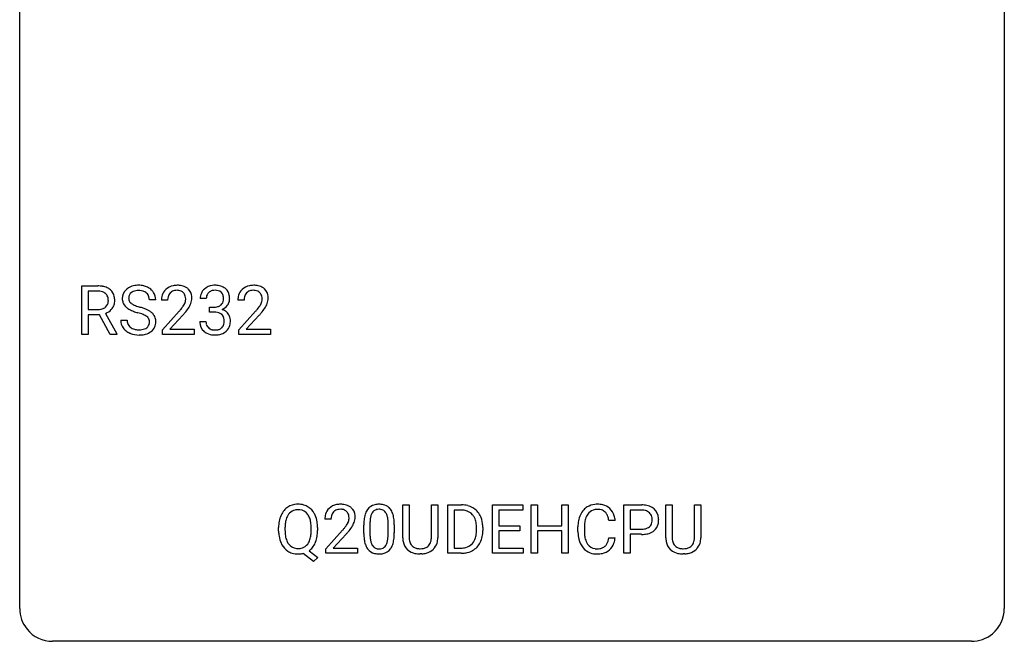
# Model space of a CAD drawing. Extents: x 2.8 to 26.6, y -2.8 to 29.
# Drawn here: x 2.8 to 26.6, y -2.8 to 12.2 of the extents above; entities that cross this region are included whole.
import ezdxf

# ---------------------------------------------------------------- set-up
doc = ezdxf.new("R2010")
doc.units = 0
doc.layers.add('DEFAULT_255_1_234', color=255, linetype='CONTINUOUS')
doc.layers.add('DEFAULT_255_2_778', color=255, linetype='CONTINUOUS')

msp = doc.modelspace()

# ---------------------------------------------------------------- linework, layer by layer
at = {"layer": 'DEFAULT_255_1_234'}
for p, q in [((4.28, 4.64), (4.28, 5.81)), ((4.28, 5.81), (4.667, 5.81)), ((4.435, 5.683), (4.435, 5.24)), ((4.671, 5.683), (4.435, 5.683)), ((7.292, 5.503), (7.143, 5.503)), ((4.435, 5.24), (4.672, 5.24)), ((6.07, 5.472), (5.914, 5.472)), ((6.357, 5.465), (6.208, 5.465)), ((7.371, 5.176), (7.371, 5.297)), ((7.371, 5.297), (7.482, 5.297)), ((8.204, 5.465), (8.056, 5.465)), ((4.71, 5.113), (4.435, 5.113)), ((4.435, 5.113), (4.435, 4.64)), ((4.964, 4.64), (4.71, 5.113)), ((4.854, 5.146), (5.129, 4.65)), ((6.231, 4.747), (6.636, 5.197)), ((6.723, 5.101), (6.41, 4.762)), ((7.482, 5.176), (7.371, 5.176)), ((8.078, 4.747), (8.483, 5.197)), ((8.571, 5.101), (8.257, 4.762)), ((5.222, 4.979), (5.377, 4.979)), ((7.133, 4.949), (7.282, 4.949)), ((4.435, 4.64), (4.28, 4.64)), ((5.129, 4.64), (4.964, 4.64)), ((5.129, 4.65), (5.129, 4.64)), ((6.231, 4.64), (6.231, 4.747)), ((6.997, 4.64), (6.231, 4.64)), ((6.41, 4.762), (6.997, 4.762)), ((6.997, 4.762), (6.997, 4.64)), ((8.078, 4.64), (8.078, 4.747)), ((8.844, 4.64), (8.078, 4.64)), ((8.257, 4.762), (8.844, 4.762)), ((8.844, 4.762), (8.844, 4.64)), ((12.044, -0.279), (12.044, 0.518)), ((12.044, 0.518), (12.197, 0.518)), ((12.197, 0.518), (12.197, -0.274)), ((12.736, 0.518), (12.891, 0.518)), ((12.736, -0.275), (12.736, 0.518)), ((12.891, 0.518), (12.891, -0.277)), ((13.134, -0.651), (13.134, 0.518)), ((13.134, 0.518), (13.464, 0.518)), ((14.213, -0.651), (14.213, 0.518)), ((14.213, 0.518), (14.947, 0.518)), ((14.947, 0.518), (14.947, 0.391)), ((15.147, -0.651), (15.147, 0.518)), ((15.147, 0.518), (15.302, 0.518)), ((15.302, 0.518), (15.302, 0.015)), ((15.891, 0.015), (15.891, 0.518)), ((15.891, 0.518), (16.046, 0.518)), ((16.046, 0.518), (16.046, -0.651)), ((17.391, -0.651), (17.391, 0.518)), ((17.391, 0.518), (17.822, 0.518)), ((18.405, -0.279), (18.405, 0.518)), ((18.405, 0.518), (18.558, 0.518)), ((18.558, 0.518), (18.558, -0.274)), ((19.097, 0.518), (19.252, 0.518)), ((19.097, -0.275), (19.097, 0.518)), ((19.252, 0.518), (19.252, -0.277)), ((13.468, 0.391), (13.288, 0.391)), ((13.288, 0.391), (13.288, -0.525)), ((14.947, 0.391), (14.367, 0.391)), ((14.367, 0.391), (14.367, 0.015)), ((17.545, 0.391), (17.545, -0.067)), ((17.831, 0.391), (17.545, 0.391)), ((10.308, 0.174), (10.159, 0.174)), ((11.1, -0.173), (11.1, 0.026)), ((11.249, 0.062), (11.249, -0.176)), ((11.69, -0.193), (11.69, 0.051)), ((11.838, 0.04), (11.838, -0.153)), ((14.367, 0.015), (14.874, 0.015)), ((14.874, 0.015), (14.874, -0.111)), ((15.302, 0.015), (15.891, 0.015)), ((17.18, 0.142), (17.025, 0.142)), ((9.041, -0.115), (9.041, -0.03)), ((9.195, -0.018), (9.195, -0.104)), ((9.828, -0.116), (9.828, -0.029)), ((9.982, -0.03), (9.982, -0.104)), ((10.181, -0.544), (10.586, -0.095)), ((10.674, -0.19), (10.361, -0.53)), ((13.827, -0.099), (13.827, -0.03)), ((13.98, -0.027), (13.98, -0.102)), ((14.874, -0.111), (14.367, -0.111)), ((14.367, -0.111), (14.367, -0.525)), ((15.891, -0.111), (15.302, -0.111)), ((15.302, -0.111), (15.302, -0.651)), ((15.891, -0.651), (15.891, -0.111)), ((16.28, -0.121), (16.28, -0.009)), ((16.435, -0.013), (16.435, -0.126)), ((17.545, -0.067), (17.822, -0.067)), ((17.82, -0.193), (17.545, -0.193)), ((17.545, -0.193), (17.545, -0.651)), ((17.025, -0.28), (17.18, -0.28)), ((9.881, -0.849), (9.634, -0.653)), ((9.777, -0.588), (9.986, -0.752)), ((10.181, -0.651), (10.181, -0.544)), ((10.948, -0.651), (10.181, -0.651)), ((10.361, -0.53), (10.948, -0.53)), ((10.948, -0.53), (10.948, -0.651)), ((12.507, -0.666), (12.466, -0.667)), ((13.458, -0.651), (13.134, -0.651)), ((13.288, -0.525), (13.45, -0.525)), ((14.956, -0.651), (14.213, -0.651)), ((14.367, -0.525), (14.956, -0.525)), ((14.956, -0.525), (14.956, -0.651)), ((15.302, -0.651), (15.147, -0.651)), ((16.046, -0.651), (15.891, -0.651)), ((17.545, -0.651), (17.391, -0.651)), ((18.868, -0.666), (18.827, -0.667)), ((9.986, -0.752), (9.881, -0.849))]:
    msp.add_line(p, q, dxfattribs=at)
for centre, radius, start, end in [((4.671, 5.114), 0.696, 80.6536, 90.3427), ((4.713, 5.36), 0.446, 65.6987, 80.833), ((4.761, 5.469), 0.327, 50.0017, 65.4306), ((4.783, 5.499), 0.29, 11.6284, 49.5603), ((5.539, 5.512), 0.28, 132.4834, 181.0242), ((5.598, 5.456), 0.361, 129.2532, 133.4243), ((5.613, 5.434), 0.388, 101.9878, 128.8743), ((5.653, 5.262), 0.564, 89.5907, 102.3169), ((5.66, 5.294), 0.532, 77.2361, 90.3248), ((5.68, 5.39), 0.433, 63.8378, 77.0809), ((5.708, 5.442), 0.375, 45.9864, 64.1608), ((6.535, 5.491), 0.324, 133.4541, 162.947), ((6.553, 5.472), 0.35, 100.7869, 133.4384), ((6.588, 5.317), 0.508, 89.6605, 101.3704), ((6.594, 5.324), 0.502, 78.2171, 90.413), ((6.63, 5.486), 0.336, 55.9268, 78.4889), ((6.65, 5.52), 0.297, 47.9292, 55.4054), ((6.66, 5.53), 0.283, 4.3348, 48.0561), ((7.449, 5.504), 0.307, 131.5745, 154.4798), ((7.48, 5.473), 0.352, 96.9875, 131.9691), ((7.502, 5.348), 0.478, 89.8596, 97.7825), ((7.507, 5.322), 0.504, 78.3655, 90.4132), ((7.543, 5.488), 0.334, 56.6229, 78.6387), ((7.564, 5.525), 0.291, 47.0254, 56.0854), ((7.566, 5.529), 0.287, 10.9208, 46.7778), ((8.382, 5.491), 0.324, 133.4541, 162.947), ((8.4, 5.472), 0.35, 100.7869, 133.4384), ((8.435, 5.317), 0.508, 89.6605, 101.3704), ((8.442, 5.324), 0.502, 78.2171, 90.413), ((8.477, 5.486), 0.336, 55.9268, 78.4889), ((8.497, 5.52), 0.297, 47.9292, 55.4054), ((8.507, 5.53), 0.283, 4.3348, 48.0561), ((4.669, 5.224), 0.459, 84.5401, 89.7281), ((4.684, 5.358), 0.324, 72.3702, 84.8791), ((4.719, 5.466), 0.211, 48.781, 72.697), ((4.736, 5.488), 0.183, 43.5752, 48.2039), ((4.73, 5.484), 0.19, 12.4173, 43.1022), ((4.632, 5.46), 0.29, 359.5239, 12.8809), ((4.629, 5.461), 0.448, 359.5656, 12.3691), ((5.54, 5.505), 0.28, 179.5062, 199.8695), ((5.646, 5.51), 0.232, 175.1779, 180.0582), ((5.562, 5.508), 0.147, 179.6142, 228.1246), ((5.579, 5.52), 0.163, 127.7287, 176.7105), ((5.603, 5.49), 0.201, 114.0401, 127.9851), ((5.63, 5.426), 0.271, 99.0695, 113.7659), ((5.654, 5.281), 0.418, 89.6698, 99.231), ((5.657, 5.242), 0.457, 86.264, 90.0526), ((5.667, 5.362), 0.336, 73.7888, 86.6653), ((5.701, 5.472), 0.221, 48.5928, 74.1242), ((5.717, 5.493), 0.195, 14.9781, 48.2004), ((5.647, 5.474), 0.268, 359.4693, 14.9832), ((5.734, 5.472), 0.335, 32.2747, 45.6547), ((5.741, 5.474), 0.329, 359.6507, 32.613), ((6.615, 5.469), 0.407, 163.2879, 180.5582), ((6.669, 5.47), 0.312, 165.9093, 178.8684), ((6.568, 5.497), 0.208, 136.1757, 166.3675), ((6.556, 5.507), 0.192, 129.7279, 135.7542), ((6.564, 5.494), 0.207, 102.1739, 129.2062), ((6.588, 5.391), 0.313, 89.5461, 102.5419), ((6.591, 5.445), 0.259, 82.1602, 90.1506), ((6.605, 5.519), 0.184, 43.4415, 83.1661), ((6.597, 5.511), 0.195, 16.1715, 43.5284), ((6.546, 5.497), 0.248, 359.4866, 15.934), ((6.525, 5.495), 0.269, 353.2249, 0.0169), ((6.593, 5.519), 0.35, 337.8914, 358.9968), ((6.55, 5.513), 0.393, 359.9252, 5.5968), ((7.454, 5.507), 0.31, 155.3484, 180.7485), ((7.549, 5.504), 0.257, 172.5097, 180.1367), ((7.476, 5.516), 0.183, 133.8349, 173.5344), ((7.481, 5.51), 0.191, 103.2932, 133.5619), ((7.501, 5.431), 0.273, 89.5325, 103.5319), ((7.507, 5.403), 0.301, 76.1117, 90.7026), ((7.546, 5.542), 0.157, 13.9577, 77.6713), ((7.411, 5.502), 0.297, 359.1805, 15.0453), ((7.457, 5.498), 0.251, 353.0938, 0.1181), ((7.613, 5.496), 0.243, 332.355, 359.7179), ((7.43, 5.498), 0.427, 359.6364, 11.6087), ((8.463, 5.469), 0.407, 163.2879, 180.5582), ((8.516, 5.47), 0.312, 165.9093, 178.8684), ((8.416, 5.497), 0.208, 136.1757, 166.3675), ((8.403, 5.507), 0.192, 129.7279, 135.7542), ((8.411, 5.494), 0.207, 102.1739, 129.2062), ((8.436, 5.391), 0.313, 89.5461, 102.5419), ((8.439, 5.445), 0.259, 82.1602, 90.1506), ((8.452, 5.519), 0.184, 43.4415, 83.1661), ((8.444, 5.511), 0.195, 16.1715, 43.5284), ((8.394, 5.497), 0.248, 359.4866, 15.934), ((8.373, 5.495), 0.269, 353.2249, 0.0169), ((8.44, 5.519), 0.35, 337.8914, 358.9968), ((8.397, 5.513), 0.393, 359.9252, 5.5968), ((4.675, 5.599), 0.359, 269.5897, 281.8058), ((4.7, 5.484), 0.242, 281.5501, 303.9357), ((4.713, 5.46), 0.215, 304.4416, 311.2106), ((4.727, 5.446), 0.195, 310.9876, 356.2716), ((4.746, 5.468), 0.338, 296.7019, 323.6876), ((4.651, 5.458), 0.272, 354.9348, 0.0609), ((4.776, 5.444), 0.3, 323.8609, 341.6142), ((4.737, 5.455), 0.341, 341.9983, 0.4822), ((5.532, 5.506), 0.274, 200.6782, 228.1764), ((5.581, 5.554), 0.342, 227.4065, 229.9881), ((5.659, 5.654), 0.469, 230.4982, 241.8087), ((5.812, 5.934), 0.788, 241.6337, 249.0065), ((5.606, 5.549), 0.207, 226.578, 230.88), ((5.653, 5.612), 0.285, 231.4635, 241.9261), ((5.773, 5.832), 0.536, 241.7179, 248.326), ((5.912, 6.175), 0.906, 248.2008, 252.4528), ((6.032, 6.548), 1.297, 252.3391, 254.3469), ((5.278, 3.85), 1.504, 71.0197, 74.4087), ((5.447, 4.339), 0.986, 66.1847, 71.0864), ((5.603, 4.689), 0.603, 59.3536, 66.2692), ((6.755, 5.465), 0.398, 178.4382, 180.0084), ((5.287, 6.39), 1.801, 318.5132, 320.7828), ((5.815, 5.96), 1.119, 320.7373, 323.9737), ((6.207, 5.676), 0.635, 323.8962, 328.6421), ((6.412, 5.549), 0.395, 328.8299, 331.7899), ((6.512, 5.498), 0.282, 331.4255, 352.9365), ((5.923, 5.879), 1.115, 319.6473, 327.0958), ((6.322, 5.623), 0.641, 326.9135, 338.3505), ((7.479, 5.637), 0.339, 270.492, 281.8952), ((7.504, 5.526), 0.226, 281.6692, 301.2943), ((7.521, 5.495), 0.191, 301.7833, 311.7545), ((7.53, 5.485), 0.177, 311.7324, 354.2802), ((7.536, 5.57), 0.357, 292.5402, 293.6925), ((7.575, 4.924), 0.331, 57.6435, 72.8625), ((7.563, 5.516), 0.297, 292.9802, 325.2392), ((7.548, 5.527), 0.315, 325.2334, 332.8746), ((8.603, 5.465), 0.398, 178.4382, 180.0084), ((7.134, 6.39), 1.801, 318.5132, 320.7828), ((7.663, 5.96), 1.119, 320.7373, 323.9737), ((8.055, 5.676), 0.635, 323.8962, 328.6421), ((8.259, 5.549), 0.395, 328.8299, 331.7899), ((8.359, 5.498), 0.282, 331.4255, 352.9365), ((7.77, 5.879), 1.115, 319.6473, 327.0958), ((8.169, 5.623), 0.641, 326.9135, 338.3505), ((4.702, 5.547), 0.428, 290.8087, 297.2323), ((5.98, 6.366), 1.252, 248.9199, 254.144), ((5.194, 3.62), 1.604, 71.7183, 73.9259), ((5.374, 4.159), 1.037, 68.0063, 71.8053), ((5.546, 4.581), 0.58, 62.2515, 68.1221), ((5.684, 4.842), 0.285, 52.7386, 62.4979), ((5.766, 4.95), 0.149, 16.4723, 52.6262), ((5.692, 4.84), 0.428, 49.1021, 59.3294), ((5.774, 4.933), 0.304, 32.792, 49.2506), ((5.806, 4.956), 0.264, 31.1181, 32.4005), ((5.797, 4.952), 0.274, 8.1117, 30.7959), ((5.54, 6.195), 1.611, 317.2587, 319.9046), ((7.477, 4.721), 0.456, 84.0193, 89.3331), ((7.493, 4.857), 0.319, 71.901, 84.3554), ((7.529, 4.963), 0.207, 49.5089, 72.1836), ((7.547, 4.988), 0.176, 12.9498, 48.7551), ((7.46, 4.966), 0.265, 359.5048, 13.424), ((7.611, 4.982), 0.263, 36.7249, 57.4698), ((7.609, 4.983), 0.263, 8.0545, 36.3561), ((7.523, 4.968), 0.351, 359.8321, 8.587), ((7.387, 6.195), 1.611, 317.2587, 319.9046), ((5.531, 4.975), 0.309, 179.2419, 215.2648), ((5.558, 4.995), 0.342, 215.3403, 233.0843), ((5.608, 4.977), 0.23, 179.3355, 199.1046), ((5.574, 4.968), 0.196, 199.8829, 232.7063), ((5.622, 5.027), 0.272, 232.3738, 255.5137), ((5.656, 5.152), 0.401, 255.2446, 267.5321), ((5.693, 5.058), 0.305, 278.0231, 290.6255), ((5.728, 4.965), 0.206, 290.662, 307.0371), ((5.758, 4.928), 0.159, 306.3944, 355.3031), ((5.721, 4.938), 0.196, 359.4179, 16.1972), ((5.706, 4.936), 0.21, 354.366, 0.0699), ((5.796, 4.932), 0.276, 307.5917, 336.4316), ((5.778, 4.934), 0.293, 337.4731, 0.7537), ((5.716, 4.939), 0.356, 359.8389, 8.4707), ((7.529, 4.949), 0.396, 179.9755, 183.2323), ((7.425, 4.936), 0.291, 181.8183, 229.6455), ((7.512, 4.947), 0.229, 179.4465, 196.2869), ((7.463, 4.933), 0.179, 196.5661, 227.7059), ((7.479, 4.952), 0.203, 227.7652, 257.8763), ((7.529, 4.96), 0.212, 280.6346, 299.8596), ((7.548, 4.924), 0.171, 300.3576, 314.5518), ((7.54, 4.93), 0.182, 315.0728, 345.0431), ((7.448, 4.957), 0.278, 344.5987, 357.927), ((7.358, 4.963), 0.367, 357.4749, 0.0231), ((7.574, 4.938), 0.297, 311.636, 343.7652), ((7.486, 4.963), 0.389, 343.983, 0.5572), ((5.614, 5.07), 0.436, 233.167, 246.4951), ((5.655, 5.158), 0.533, 246.1383, 248.0543), ((5.661, 5.177), 0.553, 248.2708, 270.4056), ((5.664, 5.275), 0.525, 267.1558, 270.0287), ((5.667, 5.231), 0.48, 269.7, 278.166), ((5.665, 5.381), 0.756, 269.9708, 272.8178), ((5.678, 5.201), 0.576, 272.4383, 284.6465), ((5.727, 5.019), 0.387, 284.3734, 307.1424), ((5.75, 4.983), 0.345, 307.6552, 308.453), ((7.466, 4.982), 0.354, 229.4223, 256.8556), ((7.5, 5.121), 0.496, 256.6829, 270.4412), ((7.502, 5.046), 0.3, 257.4584, 270.4266), ((7.506, 5.075), 0.329, 269.5962, 280.8789), ((7.506, 5.125), 0.5, 269.7286, 280.3856), ((7.536, 4.981), 0.354, 279.783, 311.6256), ((9.5, 0.097), 0.437, 93.0224, 122.4558), ((9.511, 0.001), 0.534, 89.9753, 93.6342), ((9.514, 0.039), 0.496, 73.9665, 90.423), ((9.533, 0.11), 0.422, 57.5178, 73.6813), ((10.503, 0.181), 0.35, 100.7869, 133.4384), ((10.538, 0.026), 0.508, 89.6605, 101.3704), ((10.545, 0.032), 0.502, 78.2171, 90.413), ((10.58, 0.194), 0.336, 55.9268, 78.4889), ((11.423, 0.243), 0.286, 101.6441, 144.5142), ((11.465, 0.074), 0.46, 89.5284, 102.582), ((11.473, 0.07), 0.464, 77.0438, 90.5081), ((11.513, 0.234), 0.295, 48.2779, 77.4995), ((13.468, -0.068), 0.587, 75.4101, 90.3804), ((13.491, 0.027), 0.488, 60.1456, 75.1888), ((16.734, 0.092), 0.441, 95.646, 121.5491), ((16.75, -0.019), 0.553, 89.9242, 96.1378), ((16.755, -0.007), 0.541, 76.6779, 90.4563), ((16.794, 0.152), 0.378, 47.4858, 76.9287), ((17.826, -0.088), 0.606, 78.8378, 90.3984), ((17.868, 0.114), 0.4, 58.9633, 79.0811), ((9.677, 0.009), 0.633, 155.8315, 169.509), ((9.549, 0.068), 0.491, 139.6258, 156.038), ((9.49, 0.115), 0.416, 122.6416, 139.3431), ((9.592, 0.061), 0.386, 143.5289, 163.2981), ((9.499, 0.132), 0.269, 110.9285, 143.9412), ((9.507, 0.097), 0.305, 89.3102, 109.989), ((9.511, 0.023), 0.378, 83.7959, 90.0959), ((9.53, 0.135), 0.266, 35.6594, 85.1578), ((9.452, 0.077), 0.362, 20.0678, 35.9162), ((9.528, 0.106), 0.427, 28.7261, 57.2768), ((9.437, 0.05), 0.534, 24.2449, 29.3248), ((9.345, 0.012), 0.634, 9.0644, 23.9639), ((10.566, 0.178), 0.407, 163.2879, 180.5582), ((10.486, 0.2), 0.324, 133.4541, 162.947), ((10.619, 0.178), 0.312, 165.9093, 178.8684), ((10.519, 0.205), 0.208, 136.1757, 166.3675), ((10.507, 0.215), 0.192, 129.7279, 135.7542), ((10.515, 0.203), 0.207, 102.1739, 129.2062), ((10.539, 0.099), 0.313, 89.5461, 102.5419), ((10.542, 0.153), 0.259, 82.1602, 90.1506), ((10.555, 0.227), 0.184, 43.4415, 83.1661), ((10.548, 0.219), 0.195, 16.1715, 43.5284), ((10.497, 0.205), 0.248, 359.4866, 15.934), ((10.6, 0.228), 0.297, 47.9292, 55.4054), ((10.61, 0.238), 0.283, 4.3348, 48.0561), ((10.501, 0.221), 0.393, 359.9252, 5.5968), ((11.843, 0.082), 0.74, 164.3059, 173.9002), ((11.552, 0.166), 0.437, 148.7922, 164.5684), ((11.457, 0.219), 0.328, 144.5884, 148.1176), ((11.764, 0.114), 0.511, 163.3763, 172.1411), ((11.554, 0.177), 0.292, 149.4209, 163.6286), ((11.448, 0.241), 0.168, 105.7981, 149.7388), ((11.466, 0.175), 0.237, 89.3807, 105.6763), ((11.47, 0.149), 0.263, 81.106, 90.2185), ((11.488, 0.237), 0.173, 30.7408, 82.4657), ((11.435, 0.203), 0.236, 24.2871, 31.3936), ((11.318, 0.153), 0.363, 12.0806, 23.8174), ((11.521, 0.247), 0.281, 36.3142, 47.6306), ((11.434, 0.188), 0.386, 18.2932, 35.6769), ((11.179, 0.101), 0.654, 8.0247, 18.5605), ((13.466, -0.065), 0.457, 79.2152, 89.7446), ((13.499, 0.079), 0.308, 40.384, 80.1431), ((13.473, 0.06), 0.341, 26.5777, 40.1532), ((13.507, 0.055), 0.456, 26.5254, 60.1451), ((13.395, -0.004), 0.583, 7.403, 26.8321), ((16.873, 0.029), 0.59, 155.0366, 169.6003), ((16.76, 0.084), 0.464, 136.7831, 155.2473), ((16.721, 0.117), 0.413, 121.7633, 136.4281), ((16.809, 0.08), 0.363, 143.0753, 163.1917), ((16.733, 0.138), 0.267, 109.2998, 143.3038), ((16.747, 0.087), 0.32, 89.3452, 108.5745), ((16.751, -0.031), 0.438, 87.3815, 90.0241), ((16.758, 0.075), 0.332, 74.7009, 87.8124), ((16.789, 0.182), 0.221, 47.4372, 75.0698), ((16.784, 0.183), 0.224, 27.8167, 46.4008), ((16.674, 0.124), 0.349, 15.7653, 27.9411), ((16.78, 0.142), 0.395, 16.5424, 46.8933), ((16.619, 0.089), 0.564, 5.4072, 17.0365), ((17.822, -0.032), 0.424, 87.8575, 88.8), ((17.828, 0.056), 0.336, 75.2762, 88.2915), ((17.857, 0.161), 0.226, 46.8629, 75.6677), ((17.872, 0.178), 0.203, 15.7442, 46.6203), ((17.898, 0.17), 0.336, 48.0198, 58.4472), ((17.907, 0.179), 0.324, 3.3375, 48.1767), ((9.867, -0.026), 0.826, 169.5254, 180.2765), ((10.023, -0.027), 0.828, 174.0509, 179.4177), ((9.783, 0.001), 0.586, 163.0419, 174.314), ((9.29, 0.018), 0.535, 7.8292, 20.0422), ((8.994, -0.025), 0.834, 359.7133, 7.9655), ((9.119, -0.026), 0.863, 359.7586, 9.1891), ((10.706, 0.174), 0.398, 178.4382, 180.0084), ((9.766, 0.668), 1.119, 320.7373, 323.9737), ((10.158, 0.384), 0.635, 323.8962, 328.6421), ((10.363, 0.258), 0.395, 328.8299, 331.7899), ((10.462, 0.206), 0.282, 331.4255, 352.9365), ((10.476, 0.203), 0.269, 353.2249, 0.0169), ((10.272, 0.332), 0.641, 326.9135, 338.3505), ((10.544, 0.227), 0.35, 337.8914, 358.9968), ((12.295, 0.031), 1.195, 173.7676, 180.2316), ((12.397, 0.052), 1.148, 177.8632, 179.5044), ((12.094, 0.066), 0.844, 172.0259, 178.0703), ((11.043, 0.092), 0.646, 4.8362, 12.2905), ((10.622, 0.054), 1.068, 359.809, 4.9408), ((10.763, 0.04), 1.075, 1.1274, 8.1718), ((10.439, 0.027), 1.399, 0.5424, 1.3863), ((13.38, 0.016), 0.443, 9.6572, 26.1933), ((13.144, -0.026), 0.683, 359.6455, 9.8608), ((13.235, -0.029), 0.744, 0.1605, 7.7176), ((17.057, -0.005), 0.777, 169.5837, 180.2758), ((17.267, -0.011), 0.832, 174.342, 180.143), ((17.005, 0.018), 0.568, 162.9374, 174.6209), ((16.475, 0.066), 0.556, 7.8892, 15.9239), ((17.886, 0.131), 0.188, 311.7855, 347.2861), ((17.81, 0.162), 0.268, 359.4672, 15.5934), ((17.788, 0.156), 0.289, 346.6893, 0.1059), ((17.713, 0.159), 0.365, 359.6351, 0.0053), ((17.932, 0.122), 0.295, 310.8832, 346.5426), ((17.796, 0.157), 0.435, 346.1878, 0.506), ((17.784, 0.161), 0.448, 359.9478, 4.6829), ((9.87, -0.109), 0.829, 180.3724, 188.9252), ((9.67, -0.143), 0.626, 188.7215, 204.8241), ((9.972, -0.109), 0.777, 179.6829, 188.9631), ((9.705, -0.152), 0.506, 188.8101, 202.93), ((9.244, -0.143), 0.582, 342.4092, 353.6451), ((8.96, -0.108), 0.868, 353.403, 359.4848), ((9.087, -0.108), 0.895, 351.453, 0.249), ((9.237, 1.098), 1.801, 318.5132, 320.7828), ((9.49, 0.903), 1.611, 317.2587, 319.9046), ((9.874, 0.587), 1.115, 319.6473, 327.0958), ((12.453, -0.155), 1.353, 180.7449, 181.151), ((12.173, -0.165), 1.072, 180.8976, 188.0056), ((12.289, -0.179), 1.04, 179.7996, 185.246), ((10.827, -0.194), 0.862, 351.8069, 357.7959), ((10.504, -0.178), 1.186, 357.5872, 359.2678), ((10.614, -0.157), 1.225, 353.8442, 0.2288), ((13.276, -0.12), 0.55, 343.3325, 355.8549), ((13.066, -0.1), 0.761, 355.4989, 0.0792), ((13.252, -0.106), 0.728, 348.7289, 0.3012), ((17.242, -0.121), 0.962, 179.9919, 181.5394), ((17.035, -0.132), 0.755, 181.1219, 193.8756), ((17.174, -0.13), 0.739, 179.6818, 189.1505), ((17.822, 0.563), 0.757, 269.897, 275.0189), ((17.825, 0.355), 0.423, 269.6593, 279.4154), ((17.844, 0.342), 0.535, 274.685, 287.0245), ((17.85, 0.206), 0.271, 279.205, 294.9901), ((17.879, 0.141), 0.2, 295.2888, 311.2911), ((17.901, 0.163), 0.347, 286.6925, 310.2288), ((9.59, -0.177), 0.54, 205.1184, 209.647), ((9.503, -0.231), 0.437, 209.0633, 237.3493), ((9.583, -0.202), 0.375, 203.2069, 215.7876), ((9.498, -0.269), 0.267, 214.7521, 264.2834), ((9.534, -0.274), 0.26, 288.063, 323.8113), ((9.447, -0.209), 0.369, 323.6548, 342.659), ((9.473, -0.2), 0.496, 321.117, 336.6795), ((9.439, -0.181), 0.535, 336.2888, 338.3442), ((9.345, -0.148), 0.634, 338.6862, 351.5541), ((11.777, -0.223), 0.673, 187.8816, 198.2347), ((11.528, -0.306), 0.41, 197.9694, 215.2624), ((11.885, -0.218), 0.634, 185.1412, 193.008), ((11.621, -0.28), 0.363, 192.7898, 205.2508), ((11.516, -0.327), 0.248, 205.8005, 211.2538), ((11.464, -0.362), 0.185, 210.379, 238.4008), ((11.487, -0.373), 0.171, 287.7958, 329.0809), ((11.391, -0.313), 0.284, 328.6635, 343.3325), ((11.174, -0.245), 0.512, 343.0499, 351.9393), ((11.377, -0.294), 0.447, 329.2804, 344.7473), ((11.078, -0.209), 0.758, 344.4935, 353.9765), ((12.544, -0.276), 0.5, 180.2666, 190.1525), ((12.392, -0.309), 0.345, 189.2525, 227.5916), ((12.567, -0.277), 0.37, 179.5665, 191.9953), ((12.444, -0.304), 0.244, 191.6974, 215.1404), ((12.42, -0.318), 0.217, 215.695, 224.8514), ((12.426, -0.31), 0.226, 225.2847, 255.0112), ((12.518, -0.324), 0.209, 301.498, 315.1467), ((12.503, -0.312), 0.228, 315.5953, 345.6679), ((12.391, -0.281), 0.344, 345.2525, 358.6304), ((12.289, -0.275), 0.446, 358.1736, 0.0125), ((12.538, -0.302), 0.349, 315.3346, 342.7641), ((12.455, -0.279), 0.435, 343.0898, 0.2614), ((13.49, -0.201), 0.319, 283.77, 318.1555), ((13.456, -0.176), 0.361, 318.7416, 343.6874), ((13.514, -0.191), 0.449, 299.2532, 333.4571), ((13.417, -0.139), 0.559, 333.0707, 348.7182), ((16.798, -0.194), 0.51, 193.548, 219.5757), ((16.924, -0.172), 0.486, 188.9911, 203.5773), ((16.816, -0.217), 0.369, 203.9077, 215.1312), ((16.724, -0.288), 0.252, 213.9072, 263.8849), ((16.799, -0.328), 0.206, 311.0647, 332.0108), ((16.68, -0.262), 0.342, 331.6589, 343.2879), ((16.473, -0.199), 0.558, 343.1446, 351.0106), ((16.319, -0.17), 0.715, 350.7157, 351.1602), ((16.789, -0.279), 0.384, 311.4559, 340.4422), ((16.632, -0.221), 0.551, 340.1774, 353.7814), ((18.906, -0.276), 0.5, 180.2666, 190.1525), ((18.753, -0.309), 0.345, 189.2525, 227.5916), ((18.928, -0.277), 0.37, 179.5665, 191.9953), ((18.805, -0.304), 0.244, 191.6974, 215.1404), ((18.781, -0.318), 0.217, 215.695, 224.8514), ((18.787, -0.31), 0.226, 225.2847, 255.0112), ((18.879, -0.324), 0.209, 301.498, 315.1467), ((18.864, -0.312), 0.228, 315.5953, 345.6679), ((18.752, -0.281), 0.344, 345.2525, 358.6304), ((18.651, -0.275), 0.446, 358.1736, 0.0125), ((18.899, -0.302), 0.349, 315.3346, 342.7641), ((18.816, -0.279), 0.435, 343.0898, 0.2614), ((9.494, -0.243), 0.423, 237.5352, 252.1858), ((9.509, -0.189), 0.478, 252.522, 270.4416), ((9.512, -0.183), 0.353, 263.4755, 270.095), ((9.516, -0.209), 0.327, 269.3649, 287.5152), ((9.512, -0.108), 0.559, 269.9931, 271.8319), ((9.516, -0.174), 0.494, 271.6373, 283.8612), ((9.536, -0.248), 0.417, 305.442, 320.8706), ((11.426, -0.375), 0.287, 215.8618, 257.2789), ((11.467, -0.22), 0.447, 256.6229, 270.5104), ((11.462, -0.357), 0.188, 239.6521, 265.9794), ((11.47, -0.29), 0.256, 265.1315, 270.0603), ((11.473, -0.323), 0.224, 269.3315, 287.2178), ((11.474, -0.208), 0.459, 269.5977, 281.6734), ((11.514, -0.375), 0.288, 280.5801, 324.9173), ((11.476, -0.349), 0.334, 324.9352, 328.616), ((12.406, -0.293), 0.366, 227.7441, 230.1551), ((12.419, -0.272), 0.39, 230.6088, 257.9964), ((12.461, -0.09), 0.577, 257.6317, 270.4238), ((12.458, -0.199), 0.342, 254.5945, 267.913), ((12.466, -0.09), 0.451, 267.469, 270.0223), ((12.469, -0.149), 0.392, 269.585, 281.1844), ((12.47, -0.124), 0.543, 273.85, 285.1798), ((12.496, -0.285), 0.254, 280.9344, 300.9744), ((12.516, -0.279), 0.382, 284.6607, 315.2182), ((13.454, -0.065), 0.46, 269.497, 284.0205), ((13.452, 0.028), 0.679, 270.4444, 278.4511), ((13.478, -0.123), 0.527, 278.1072, 299.034), ((16.715, -0.264), 0.401, 219.3627, 250.0612), ((16.732, -0.201), 0.467, 250.7885, 270.6489), ((16.736, -0.21), 0.332, 263.1759, 270.1031), ((16.74, -0.085), 0.456, 269.672, 279.0609), ((16.737, 0.059), 0.727, 270.0021, 270.3582), ((16.742, -0.086), 0.581, 269.9359, 282.8096), ((16.766, -0.246), 0.293, 278.875, 293.6347), ((16.786, -0.268), 0.394, 282.4333, 310.7514), ((16.798, -0.321), 0.211, 293.8553, 310.0519), ((18.767, -0.293), 0.366, 227.7441, 230.1551), ((18.78, -0.272), 0.39, 230.6088, 257.9964), ((18.823, -0.09), 0.577, 257.6317, 270.4238), ((18.819, -0.199), 0.342, 254.5945, 267.913), ((18.827, -0.09), 0.451, 267.469, 270.0223), ((18.83, -0.149), 0.392, 269.585, 281.1844), ((18.831, -0.124), 0.543, 273.85, 285.1798), ((18.858, -0.285), 0.254, 280.9344, 300.9744), ((18.877, -0.279), 0.382, 284.6607, 315.2182)]:
    msp.add_arc(centre, radius, start, end, dxfattribs=at)
at = {"layer": 'DEFAULT_255_2_778'}
for p, q in [((2.779, -1.984), (2.779, 28.178)), ((26.591, 28.178), (26.591, -1.984)), ((25.797, -2.778), (3.572, -2.778))]:
    msp.add_line(p, q, dxfattribs=at)
for centre, start, end in [((3.57, -1.986), 179.8524, 219.1642), ((25.8, -1.986), 309.4762, 0.1483), ((3.57, -1.987), 219.1282, 270.1454), ((25.799, -1.987), 269.8517, 309.5112)]:
    msp.add_arc(centre, 0.791, start, end, dxfattribs=at)

doc.saveas('drawing.dxf')
